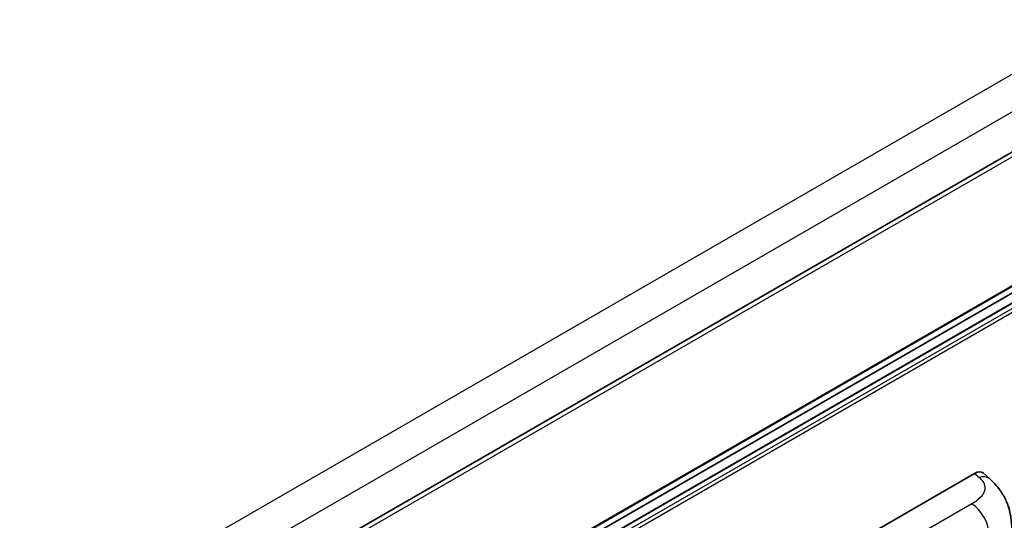
# Model space of a CAD drawing. Units: millimetres. Extents: x 0 to 10627, y -2 to 1403.
# Drawn here: x 1316 to 1455, y 332 to 403 of the extents above; entities that cross this region are included whole.
import ezdxf

# ---------------------------------------------------------------- set-up
doc = ezdxf.new("R2010")
doc.units = ezdxf.units.MM
doc.layers.add('Visible (ISO)', color=7, linetype='Continuous', lineweight=35)
doc.layers.add('Visible Narrow (ISO)', color=7, linetype='Continuous', lineweight=25)

msp = doc.modelspace()

# ---------------------------------------------------------------- linework, layer by layer
at = {"layer": 'Visible (ISO)'}
for p, q in [((1481.2939, 398.8984), (1318.3315, 304.812)), ((1481.6576, 380.0087), (1318.7126, 285.9324)), ((1480.7495, 377.1278), (1318.7126, 283.5757)), ((1478.1331, 377.0576), (1318.7126, 285.0162)), ((1435.8349, 330.0718), (1451.2446, 338.9686)), ((1452.485, 338.9908), (1453.3299, 338.2253))]:
    msp.add_line(p, q, dxfattribs=at)
msp.add_ellipse((1451.2341, 337.18), major_axis=(1.1344, 1.8972), ratio=0.57333637, start_param=6.16912861, end_param=7.08294563, dxfattribs=at)
msp.add_open_spline([(1453.3299, 338.2253), (1453.5657, 338.0116), (1453.8581, 337.7503), (1454.3736, 337.1966), (1454.6106, 336.9052), (1455.1307, 336.1796), (1455.4127, 335.7154), (1455.7653, 334.9584), (1455.8689, 334.705), (1456.0751, 334.1164), (1456.1701, 333.7753), (1456.3304, 333.0587), (1456.3908, 332.6795), (1456.5046, 331.6846), (1456.5157, 331.0402), (1456.5157, 330.4929)], degree=3, knots=[0, 0, 0, 0, 0.18362486, 0.18362486, 0.36333296, 0.36333296, 0.60386192, 0.60386192, 0.71569796, 0.71569796, 0.86115341, 0.86115341, 1.02941414, 1.02941414, 1.30785701, 1.30785701, 1.30785701, 1.30785701], dxfattribs=at)
at = {"layer": 'Visible Narrow (ISO)'}
for p, q in [((1478.8779, 408.5145), (1315.7526, 314.3341)), ((1481.09, 404.4474), (1318.1732, 310.3873)), ((1481.7329, 398.435), (1318.6672, 304.289)), ((1481.7329, 380.1751), (1318.7126, 286.0554)), ((1480.8586, 377.117), (1318.7126, 283.502)), ((1481.4757, 376.7607), (1318.7126, 282.7894)), ((1481.7329, 376.3153), (1318.7126, 282.1956)), ((1451.2446, 338.9686), (1451.9188, 338.3577)), ((1450.8438, 334.6353), (1439.3872, 328.0209))]:
    msp.add_line(p, q, dxfattribs=at)
for centre, major_axis, ratio, start_param, end_param in [((1451.865, 336.6084), (1.4649, 1.6169), 0.65672952, 0, 0.91381702), ((1450.7541, 331.7199), (-1.8182, 3.1492), 0.57735027, 3.92699082, 5.46288056)]:
    msp.add_ellipse(centre, major_axis=major_axis, ratio=ratio, start_param=start_param, end_param=end_param, dxfattribs=at)
msp.add_open_spline([(1451.9188, 338.3577), (1452.1494, 338.1488), (1452.3955, 337.9105), (1452.5449, 337.6231), (1452.7543, 337.2201), (1452.7619, 336.7238), (1452.5469, 336.2467), (1452.3598, 335.8314), (1452.0124, 335.4433), (1451.623, 335.1411), (1451.3607, 334.9375), (1451.0837, 334.7738), (1450.8438, 334.6353)], degree=3, knots=[0, 0, 0, 0, 0.22498324, 0.22498324, 0.22498324, 0.54043573, 0.54043573, 0.54043573, 0.81501171, 0.81501171, 0.81501171, 1, 1, 1, 1], dxfattribs=at)

doc.saveas('drawing.dxf')
